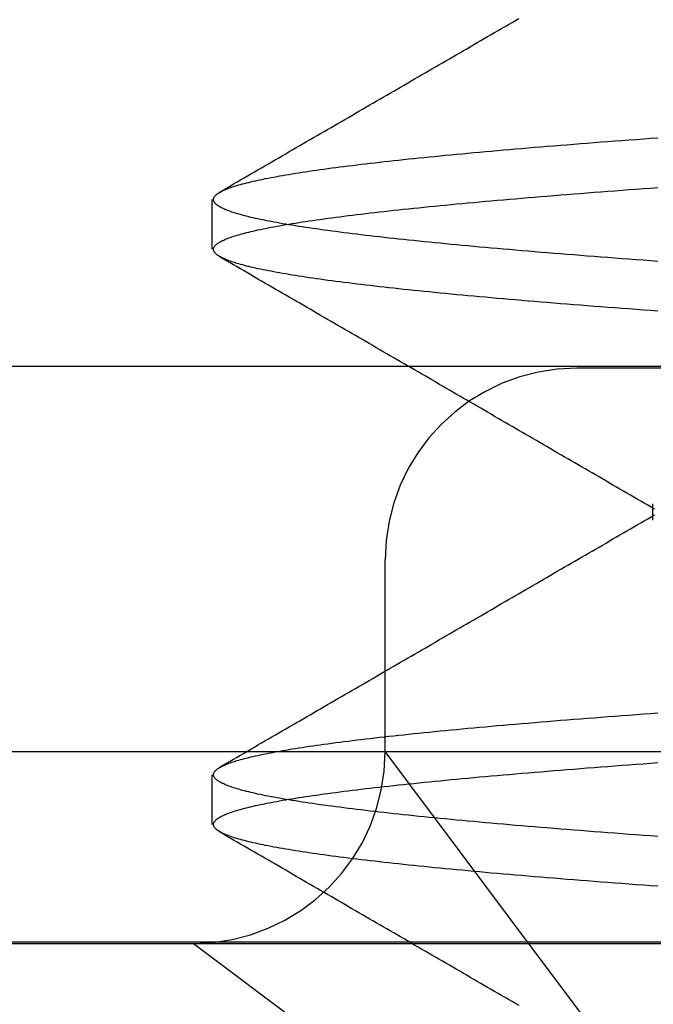
# Model space of a CAD drawing. Extents: x -194 to 472, y 1010 to 2015.
# Drawn here: x -14 to -12, y 1923 to 1926 of the extents above; entities that cross this region are included whole.
import ezdxf

# ---------------------------------------------------------------- set-up
doc = ezdxf.new("R2010")
doc.units = 0
doc.header["$LTSCALE"] = 4
doc.linetypes.add('HIDDEN', pattern=[9.525, 6.35, -3.175])
for name, color, linetype in [('AM_0', 7, 'CONTINUOUS'), ('OBRYS', 7, 'CONTINUOUS'), ('SKRYTÁ__ISO_', 2, 'HIDDEN')]:
    doc.layers.add(name, color=color, linetype=linetype)

# ---------------------------------------------------------------- blocks, each defined once
blk = doc.blocks.new('A$C4B7440DB')
at = {"layer": 'SKRYTÁ__ISO_'}
for p, q in [((3.5, 25.767), (3.5, 3.767)), ((3, 23.9782), (3, 22.1157)), ((3, 22.1157), (2.6727, 21.6792)), ((3, 22.1157), (3, 20.1157)), ((3.3101, 22.067), (3.4399, 22.067)), ((4.8101, 22.067), (4.9399, 22.067)), ((3.0635, 21.2884), (3.5, 21.6157)), ((3.5, 21.6157), (4, 21.6157)), ((1.5, 20.1157), (3.0635, 21.2884)), ((4.5, 20.1157), (4.5, 21.1157)), ((4.1038, 20.917), (4.1462, 20.917))]:
    blk.add_line(p, q, dxfattribs=at)
for points in [[(3.149, 20.9036, 0), (3.1504, 20.9227, 0), (3.1517, 20.9416, 0), (3.1531, 20.9605, 0), (3.1545, 20.9792, 0), (3.1559, 20.9977, 0), (3.1573, 21.0161, 0), (3.1587, 21.0344, 0), (3.16, 21.0525, 0), (3.1614, 21.0705, 0), (3.1628, 21.0884, 0), (3.1642, 21.1061, 0), (3.1656, 21.1236, 0), (3.167, 21.1411, 0), (3.1683, 21.1583, 0), (3.1697, 21.1755, 0), (3.1711, 21.1924, 0), (3.1725, 21.2093, 0), (3.1739, 21.226, 0), (3.1753, 21.2425, 0), (3.1766, 21.2589, 0), (3.178, 21.2751, 0), (3.1794, 21.2912, 0), (3.1808, 21.3071, 0), (3.1822, 21.3229, 0), (3.1835, 21.3386, 0), (3.1849, 21.3541, 0), (3.1863, 21.3694, 0), (3.1877, 21.3846, 0), (3.1891, 21.3996, 0), (3.1905, 21.4145, 0), (3.1919, 21.4292, 0), (3.1932, 21.4437, 0), (3.1946, 21.4581, 0), (3.196, 21.4724, 0), (3.1974, 21.4864, 0), (3.1988, 21.5004, 0), (3.2001, 21.5141, 0), (3.2015, 21.5277, 0), (3.2029, 21.5412, 0), (3.2043, 21.5545, 0), (3.2057, 21.5676, 0), (3.2071, 21.5806, 0), (3.2085, 21.5934, 0), (3.2098, 21.606, 0), (3.2112, 21.6185, 0), (3.2126, 21.6308, 0), (3.214, 21.6429, 0), (3.2154, 21.6549, 0), (3.2168, 21.6667, 0), (3.2181, 21.6783, 0), (3.2195, 21.6898, 0), (3.2209, 21.7011, 0), (3.2223, 21.7123, 0), (3.2237, 21.7232, 0), (3.225, 21.734, 0), (3.2264, 21.7447, 0), (3.2278, 21.7551, 0), (3.2292, 21.7654, 0), (3.2306, 21.7755, 0), (3.232, 21.7855, 0), (3.2334, 21.7952, 0), (3.2347, 21.8048, 0), (3.2361, 21.8142, 0), (3.2375, 21.8235, 0), (3.2389, 21.8325, 0), (3.2403, 21.8414, 0), (3.2416, 21.8501, 0), (3.243, 21.8587, 0), (3.2444, 21.867, 0), (3.2458, 21.8752, 0), (3.2472, 21.8833, 0), (3.2486, 21.8911, 0), (3.25, 21.8988, 0), (3.2513, 21.9063, 0), (3.2527, 21.9136, 0), (3.2541, 21.9207, 0), (3.2555, 21.9277, 0), (3.2569, 21.9345, 0), (3.2582, 21.9411, 0), (3.2596, 21.9476, 0), (3.261, 21.9539, 0), (3.2624, 21.96, 0), (3.2638, 21.9659, 0), (3.2652, 21.9717, 0), (3.2666, 21.9772, 0), (3.2679, 21.9826, 0), (3.2693, 21.9879, 0), (3.2707, 21.9929, 0), (3.2721, 21.9978, 0), (3.2735, 22.0025, 0), (3.2748, 22.007, 0), (3.2762, 22.0114, 0), (3.2776, 22.0156, 0), (3.279, 22.0196, 0), (3.2804, 22.0234, 0), (3.2818, 22.0271, 0), (3.2832, 22.0306, 0), (3.2845, 22.0339, 0), (3.2859, 22.037, 0), (3.2873, 22.04, 0), (3.2887, 22.0428, 0), (3.2901, 22.0454, 0), (3.2915, 22.0478, 0), (3.2928, 22.0501, 0), (3.2942, 22.0522, 0), (3.2956, 22.0541, 0), (3.297, 22.0559, 0), (3.2984, 22.0574, 0), (3.2997, 22.0588, 0), (3.3011, 22.06, 0), (3.3025, 22.0611, 0), (3.3039, 22.062, 0), (3.3053, 22.0627, 0), (3.3067, 22.0632, 0), (3.3081, 22.0635, 0), (3.3094, 22.0637, 0), (3.3108, 22.0637, 0), (3.3122, 22.0635, 0), (3.3136, 22.0632, 0), (3.315, 22.0627, 0), (3.3163, 22.062, 0), (3.3177, 22.0611, 0), (3.3191, 22.06, 0), (3.3205, 22.0588, 0), (3.3219, 22.0574, 0), (3.3233, 22.0559, 0), (3.3246, 22.0541, 0), (3.326, 22.0522, 0), (3.3274, 22.0501, 0), (3.3288, 22.0478, 0), (3.3302, 22.0454, 0), (3.3316, 22.0428, 0), (3.3329, 22.04, 0), (3.3343, 22.037, 0), (3.3357, 22.0339, 0), (3.3371, 22.0306, 0), (3.3385, 22.0271, 0), (3.3399, 22.0234, 0), (3.3412, 22.0196, 0), (3.3426, 22.0156, 0), (3.344, 22.0114, 0), (3.3454, 22.007, 0), (3.3468, 22.0025, 0), (3.3482, 21.9978, 0), (3.3495, 21.9929, 0), (3.3509, 21.9879, 0), (3.3523, 21.9826, 0), (3.3537, 21.9772, 0), (3.3551, 21.9717, 0), (3.3565, 21.9659, 0), (3.3578, 21.96, 0), (3.3592, 21.9539, 0), (3.3606, 21.9476, 0), (3.362, 21.9411, 0), (3.3634, 21.9345, 0), (3.3648, 21.9277, 0), (3.3661, 21.9207, 0), (3.3675, 21.9136, 0), (3.3689, 21.9063, 0), (3.3703, 21.8988, 0), (3.3717, 21.8911, 0), (3.3731, 21.8833, 0), (3.3744, 21.8752, 0), (3.3758, 21.867, 0), (3.3772, 21.8587, 0), (3.3786, 21.8501, 0), (3.38, 21.8414, 0), (3.3814, 21.8325, 0), (3.3827, 21.8235, 0), (3.3841, 21.8142, 0), (3.3855, 21.8048, 0), (3.3869, 21.7952, 0), (3.3883, 21.7855, 0), (3.3897, 21.7755, 0), (3.391, 21.7654, 0), (3.3924, 21.7551, 0), (3.3938, 21.7447, 0), (3.3952, 21.734, 0), (3.3966, 21.7232, 0), (3.398, 21.7123, 0), (3.3993, 21.7011, 0), (3.4007, 21.6898, 0), (3.4021, 21.6783, 0), (3.4035, 21.6667, 0), (3.4049, 21.6549, 0), (3.4062, 21.6429, 0), (3.4076, 21.6308, 0), (3.409, 21.6185, 0), (3.4104, 21.606, 0), (3.4118, 21.5934, 0), (3.4132, 21.5806, 0), (3.4146, 21.5676, 0), (3.4159, 21.5545, 0), (3.4173, 21.5412, 0), (3.4187, 21.5277, 0), (3.4201, 21.5141, 0), (3.4215, 21.5004, 0), (3.4228, 21.4864, 0), (3.4242, 21.4724, 0), (3.4256, 21.4581, 0), (3.427, 21.4437, 0), (3.4284, 21.4292, 0), (3.4298, 21.4145, 0), (3.4312, 21.3996, 0), (3.4325, 21.3846, 0), (3.4339, 21.3694, 0), (3.4353, 21.3541, 0), (3.4367, 21.3386, 0), (3.4381, 21.3229, 0), (3.4394, 21.3072, 0), (3.4408, 21.2912, 0), (3.4422, 21.2751, 0), (3.4436, 21.2589, 0), (3.445, 21.2425, 0), (3.4464, 21.226, 0), (3.4478, 21.2093, 0), (3.4491, 21.1924, 0), (3.4505, 21.1755, 0), (3.4519, 21.1583, 0), (3.4533, 21.1411, 0), (3.4547, 21.1236, 0), (3.456, 21.1061, 0), (3.4574, 21.0884, 0), (3.4588, 21.0705, 0), (3.4602, 21.0525, 0), (3.4616, 21.0344, 0), (3.463, 21.0161, 0), (3.4644, 20.9977, 0), (3.4657, 20.9792, 0), (3.4671, 20.9605, 0), (3.4685, 20.9416, 0), (3.4699, 20.9227, 0), (3.4713, 20.9036, 0)], [(3.2787, 20.9036, 0), (3.2801, 20.9227, 0), (3.2815, 20.9416, 0), (3.2829, 20.9605, 0), (3.2843, 20.9792, 0), (3.2856, 20.9977, 0), (3.287, 21.0161, 0), (3.2884, 21.0344, 0), (3.2898, 21.0525, 0), (3.2912, 21.0705, 0), (3.2926, 21.0884, 0), (3.294, 21.1061, 0), (3.2953, 21.1236, 0), (3.2967, 21.1411, 0), (3.2981, 21.1583, 0), (3.2995, 21.1755, 0), (3.3009, 21.1924, 0), (3.3022, 21.2093, 0), (3.3036, 21.226, 0), (3.305, 21.2425, 0), (3.3064, 21.2589, 0), (3.3078, 21.2751, 0), (3.3092, 21.2912, 0), (3.3106, 21.3072, 0), (3.3119, 21.3229, 0), (3.3133, 21.3386, 0), (3.3147, 21.3541, 0), (3.3161, 21.3694, 0), (3.3175, 21.3846, 0), (3.3188, 21.3996, 0), (3.3202, 21.4145, 0), (3.3216, 21.4292, 0), (3.323, 21.4437, 0), (3.3244, 21.4581, 0), (3.3258, 21.4724, 0), (3.3272, 21.4864, 0), (3.3285, 21.5004, 0), (3.3299, 21.5141, 0), (3.3313, 21.5277, 0), (3.3327, 21.5412, 0), (3.3341, 21.5545, 0), (3.3354, 21.5676, 0), (3.3368, 21.5806, 0), (3.3382, 21.5934, 0), (3.3396, 21.606, 0), (3.341, 21.6185, 0), (3.3424, 21.6308, 0), (3.3437, 21.6429, 0), (3.3451, 21.6549, 0), (3.3465, 21.6667, 0), (3.3479, 21.6783, 0), (3.3493, 21.6898, 0), (3.3507, 21.7011, 0), (3.352, 21.7123, 0), (3.3534, 21.7232, 0), (3.3548, 21.734, 0), (3.3562, 21.7447, 0), (3.3576, 21.7551, 0), (3.359, 21.7654, 0), (3.3603, 21.7755, 0), (3.3617, 21.7855, 0), (3.3631, 21.7952, 0), (3.3645, 21.8048, 0), (3.3659, 21.8142, 0), (3.3673, 21.8235, 0), (3.3686, 21.8325, 0), (3.37, 21.8414, 0), (3.3714, 21.8501, 0), (3.3728, 21.8587, 0), (3.3742, 21.867, 0), (3.3756, 21.8752, 0), (3.3769, 21.8833, 0), (3.3783, 21.8911, 0), (3.3797, 21.8988, 0), (3.3811, 21.9063, 0), (3.3825, 21.9136, 0), (3.3839, 21.9207, 0), (3.3852, 21.9277, 0), (3.3866, 21.9345, 0), (3.388, 21.9411, 0), (3.3894, 21.9476, 0), (3.3908, 21.9539, 0), (3.3922, 21.96, 0), (3.3935, 21.9659, 0), (3.3949, 21.9717, 0), (3.3963, 21.9772, 0), (3.3977, 21.9826, 0), (3.3991, 21.9879, 0), (3.4005, 21.9929, 0), (3.4018, 21.9978, 0), (3.4032, 22.0025, 0), (3.4046, 22.007, 0), (3.406, 22.0114, 0), (3.4074, 22.0156, 0), (3.4088, 22.0196, 0), (3.4101, 22.0234, 0), (3.4115, 22.0271, 0), (3.4129, 22.0306, 0), (3.4143, 22.0339, 0), (3.4157, 22.037, 0), (3.4171, 22.04, 0), (3.4184, 22.0428, 0), (3.4198, 22.0454, 0), (3.4212, 22.0478, 0), (3.4226, 22.0501, 0), (3.424, 22.0522, 0), (3.4254, 22.0541, 0), (3.4267, 22.0559, 0), (3.4281, 22.0574, 0), (3.4295, 22.0588, 0), (3.4309, 22.06, 0), (3.4323, 22.0611, 0), (3.4337, 22.062, 0), (3.435, 22.0627, 0), (3.4364, 22.0632, 0), (3.4378, 22.0635, 0), (3.4392, 22.0637, 0), (3.4406, 22.0637, 0), (3.4419, 22.0635, 0), (3.4433, 22.0632, 0), (3.4447, 22.0627, 0), (3.4461, 22.062, 0), (3.4475, 22.0611, 0), (3.4489, 22.06, 0), (3.4503, 22.0588, 0), (3.4516, 22.0574, 0), (3.453, 22.0559, 0), (3.4544, 22.0541, 0), (3.4558, 22.0522, 0), (3.4572, 22.0501, 0), (3.4585, 22.0478, 0), (3.4599, 22.0454, 0), (3.4613, 22.0428, 0), (3.4627, 22.04, 0), (3.4641, 22.037, 0), (3.4655, 22.0339, 0), (3.4668, 22.0306, 0), (3.4682, 22.0271, 0), (3.4696, 22.0234, 0), (3.471, 22.0196, 0), (3.4724, 22.0156, 0), (3.4738, 22.0114, 0), (3.4752, 22.007, 0), (3.4765, 22.0025, 0), (3.4779, 21.9978, 0), (3.4793, 21.9929, 0), (3.4807, 21.9879, 0), (3.4821, 21.9826, 0), (3.4834, 21.9772, 0), (3.4848, 21.9717, 0), (3.4862, 21.9659, 0), (3.4876, 21.96, 0), (3.489, 21.9539, 0), (3.4904, 21.9476, 0), (3.4918, 21.9411, 0), (3.4931, 21.9345, 0), (3.4945, 21.9277, 0), (3.4959, 21.9207, 0), (3.4973, 21.9136, 0), (3.4987, 21.9063, 0), (3.5, 21.8988, 0), (3.5014, 21.8911, 0), (3.5028, 21.8833, 0), (3.5042, 21.8752, 0), (3.5056, 21.867, 0), (3.507, 21.8587, 0), (3.5084, 21.8501, 0), (3.5097, 21.8414, 0), (3.5111, 21.8325, 0), (3.5125, 21.8235, 0), (3.5139, 21.8142, 0), (3.5153, 21.8048, 0), (3.5166, 21.7952, 0), (3.518, 21.7855, 0), (3.5194, 21.7755, 0), (3.5208, 21.7654, 0), (3.5222, 21.7551, 0), (3.5236, 21.7447, 0), (3.525, 21.734, 0), (3.5263, 21.7232, 0), (3.5277, 21.7123, 0), (3.5291, 21.7011, 0), (3.5305, 21.6898, 0), (3.5319, 21.6783, 0), (3.5332, 21.6667, 0), (3.5346, 21.6549, 0), (3.536, 21.6429, 0), (3.5374, 21.6308, 0), (3.5388, 21.6185, 0), (3.5402, 21.606, 0), (3.5415, 21.5934, 0), (3.5429, 21.5806, 0), (3.5443, 21.5676, 0), (3.5457, 21.5545, 0), (3.5471, 21.5412, 0), (3.5485, 21.5277, 0), (3.5499, 21.5141, 0), (3.5512, 21.5004, 0), (3.5526, 21.4864, 0), (3.554, 21.4724, 0), (3.5554, 21.4581, 0), (3.5568, 21.4437, 0), (3.5581, 21.4292, 0), (3.5595, 21.4145, 0), (3.5609, 21.3996, 0), (3.5623, 21.3846, 0), (3.5637, 21.3694, 0), (3.5651, 21.3541, 0), (3.5665, 21.3386, 0), (3.5678, 21.3229, 0), (3.5692, 21.3071, 0), (3.5706, 21.2912, 0), (3.572, 21.2751, 0), (3.5734, 21.2589, 0), (3.5747, 21.2425, 0), (3.5761, 21.226, 0), (3.5775, 21.2093, 0), (3.5789, 21.1924, 0), (3.5803, 21.1755, 0), (3.5817, 21.1583, 0), (3.583, 21.1411, 0), (3.5844, 21.1236, 0), (3.5858, 21.1061, 0), (3.5872, 21.0884, 0), (3.5886, 21.0705, 0), (3.59, 21.0525, 0), (3.5913, 21.0344, 0), (3.5927, 21.0161, 0), (3.5941, 20.9977, 0), (3.5955, 20.9792, 0), (3.5969, 20.9605, 0), (3.5983, 20.9416, 0), (3.5996, 20.9227, 0), (3.601, 20.9036, 0)], [(4.649, 20.9036, 0), (4.6504, 20.9227, 0), (4.6517, 20.9416, 0), (4.6531, 20.9605, 0), (4.6545, 20.9792, 0), (4.6559, 20.9977, 0), (4.6573, 21.0161, 0), (4.6587, 21.0344, 0), (4.66, 21.0525, 0), (4.6614, 21.0705, 0), (4.6628, 21.0884, 0), (4.6642, 21.1061, 0), (4.6656, 21.1236, 0), (4.667, 21.1411, 0), (4.6683, 21.1583, 0), (4.6697, 21.1755, 0), (4.6711, 21.1924, 0), (4.6725, 21.2093, 0), (4.6739, 21.226, 0), (4.6753, 21.2425, 0), (4.6766, 21.2589, 0), (4.678, 21.2751, 0), (4.6794, 21.2912, 0), (4.6808, 21.3071, 0), (4.6822, 21.3229, 0), (4.6836, 21.3386, 0), (4.6849, 21.354, 0), (4.6863, 21.3694, 0), (4.6877, 21.3846, 0), (4.6891, 21.3996, 0), (4.6905, 21.4144, 0), (4.6918, 21.4292, 0), (4.6932, 21.4437, 0), (4.6946, 21.4581, 0), (4.696, 21.4724, 0), (4.6974, 21.4864, 0), (4.6988, 21.5004, 0), (4.7001, 21.5141, 0), (4.7015, 21.5277, 0), (4.7029, 21.5412, 0), (4.7043, 21.5545, 0), (4.7057, 21.5676, 0), (4.7071, 21.5806, 0), (4.7085, 21.5934, 0), (4.7098, 21.606, 0), (4.7112, 21.6185, 0), (4.7126, 21.6308, 0), (4.714, 21.6429, 0), (4.7154, 21.6549, 0), (4.7168, 21.6667, 0), (4.7181, 21.6783, 0), (4.7195, 21.6898, 0), (4.7209, 21.7011, 0), (4.7223, 21.7123, 0), (4.7237, 21.7232, 0), (4.7251, 21.734, 0), (4.7264, 21.7447, 0), (4.7278, 21.7551, 0), (4.7292, 21.7654, 0), (4.7306, 21.7755, 0), (4.732, 21.7854, 0), (4.7333, 21.7952, 0), (4.7347, 21.8048, 0), (4.7361, 21.8142, 0), (4.7375, 21.8235, 0), (4.7389, 21.8325, 0), (4.7403, 21.8414, 0), (4.7416, 21.8501, 0), (4.743, 21.8587, 0), (4.7444, 21.867, 0), (4.7458, 21.8752, 0), (4.7472, 21.8833, 0), (4.7486, 21.8911, 0), (4.75, 21.8988, 0), (4.7513, 21.9063, 0), (4.7527, 21.9136, 0), (4.7541, 21.9207, 0), (4.7555, 21.9277, 0), (4.7569, 21.9345, 0), (4.7583, 21.9411, 0), (4.7596, 21.9476, 0), (4.761, 21.9539, 0), (4.7624, 21.96, 0), (4.7638, 21.9659, 0), (4.7652, 21.9716, 0), (4.7665, 21.9772, 0), (4.7679, 21.9826, 0), (4.7693, 21.9879, 0), (4.7707, 21.9929, 0), (4.7721, 21.9978, 0), (4.7735, 22.0025, 0), (4.7748, 22.007, 0), (4.7762, 22.0114, 0), (4.7776, 22.0156, 0), (4.779, 22.0196, 0), (4.7804, 22.0234, 0), (4.7818, 22.0271, 0), (4.7832, 22.0306, 0), (4.7845, 22.0339, 0), (4.7859, 22.037, 0), (4.7873, 22.04, 0), (4.7887, 22.0428, 0), (4.7901, 22.0454, 0), (4.7915, 22.0478, 0), (4.7928, 22.0501, 0), (4.7942, 22.0522, 0), (4.7956, 22.0541, 0), (4.797, 22.0559, 0), (4.7984, 22.0574, 0), (4.7998, 22.0588, 0), (4.8011, 22.06, 0), (4.8025, 22.0611, 0), (4.8039, 22.062, 0), (4.8053, 22.0627, 0), (4.8067, 22.0632, 0), (4.808, 22.0635, 0), (4.8094, 22.0637, 0), (4.8108, 22.0637, 0), (4.8122, 22.0635, 0), (4.8136, 22.0632, 0), (4.815, 22.0627, 0), (4.8163, 22.062, 0), (4.8177, 22.0611, 0), (4.8191, 22.06, 0), (4.8205, 22.0588, 0), (4.8219, 22.0574, 0), (4.8233, 22.0559, 0), (4.8246, 22.0541, 0), (4.826, 22.0522, 0), (4.8274, 22.0501, 0), (4.8288, 22.0478, 0), (4.8302, 22.0454, 0), (4.8316, 22.0428, 0), (4.8329, 22.04, 0), (4.8343, 22.037, 0), (4.8357, 22.0339, 0), (4.8371, 22.0306, 0), (4.8385, 22.0271, 0), (4.8399, 22.0234, 0), (4.8412, 22.0196, 0), (4.8426, 22.0156, 0), (4.844, 22.0114, 0), (4.8454, 22.007, 0), (4.8468, 22.0025, 0), (4.8482, 21.9978, 0), (4.8495, 21.9929, 0), (4.8509, 21.9879, 0), (4.8523, 21.9826, 0), (4.8537, 21.9772, 0), (4.8551, 21.9716, 0), (4.8565, 21.9659, 0), (4.8578, 21.96, 0), (4.8592, 21.9539, 0), (4.8606, 21.9476, 0), (4.862, 21.9411, 0), (4.8634, 21.9345, 0), (4.8648, 21.9277, 0), (4.8661, 21.9207, 0), (4.8675, 21.9136, 0), (4.8689, 21.9063, 0), (4.8703, 21.8988, 0), (4.8717, 21.8911, 0), (4.8731, 21.8833, 0), (4.8744, 21.8752, 0), (4.8758, 21.867, 0), (4.8772, 21.8587, 0), (4.8786, 21.8501, 0), (4.88, 21.8414, 0), (4.8814, 21.8325, 0), (4.8827, 21.8235, 0), (4.8841, 21.8142, 0), (4.8855, 21.8048, 0), (4.8869, 21.7952, 0), (4.8883, 21.7854, 0), (4.8897, 21.7755, 0), (4.891, 21.7654, 0), (4.8924, 21.7551, 0), (4.8938, 21.7447, 0), (4.8952, 21.734, 0), (4.8966, 21.7232, 0), (4.898, 21.7123, 0), (4.8993, 21.7011, 0), (4.9007, 21.6898, 0), (4.9021, 21.6783, 0), (4.9035, 21.6667, 0), (4.9049, 21.6549, 0), (4.9062, 21.6429, 0), (4.9076, 21.6308, 0), (4.909, 21.6185, 0), (4.9104, 21.606, 0), (4.9118, 21.5934, 0), (4.9132, 21.5806, 0), (4.9146, 21.5676, 0), (4.9159, 21.5545, 0), (4.9173, 21.5412, 0), (4.9187, 21.5277, 0), (4.9201, 21.5141, 0), (4.9215, 21.5004, 0), (4.9229, 21.4864, 0), (4.9242, 21.4724, 0), (4.9256, 21.4581, 0), (4.927, 21.4437, 0), (4.9284, 21.4292, 0), (4.9298, 21.4144, 0), (4.9311, 21.3996, 0), (4.9325, 21.3846, 0), (4.9339, 21.3694, 0), (4.9353, 21.3541, 0), (4.9367, 21.3386, 0), (4.9381, 21.3229, 0), (4.9394, 21.3071, 0), (4.9408, 21.2912, 0), (4.9422, 21.2751, 0), (4.9436, 21.2589, 0), (4.945, 21.2425, 0), (4.9464, 21.226, 0), (4.9478, 21.2093, 0), (4.9491, 21.1924, 0), (4.9505, 21.1755, 0), (4.9519, 21.1583, 0), (4.9533, 21.1411, 0), (4.9547, 21.1236, 0), (4.9561, 21.1061, 0), (4.9574, 21.0884, 0), (4.9588, 21.0705, 0), (4.9602, 21.0525, 0), (4.9616, 21.0344, 0), (4.963, 21.0161, 0), (4.9643, 20.9977, 0), (4.9657, 20.9792, 0), (4.9671, 20.9605, 0), (4.9685, 20.9416, 0), (4.9699, 20.9227, 0), (4.9713, 20.9036, 0)], [(4.7787, 20.9036, 0), (4.7801, 20.9227, 0), (4.7815, 20.9416, 0), (4.7829, 20.9605, 0), (4.7843, 20.9792, 0), (4.7857, 20.9977, 0), (4.787, 21.0161, 0), (4.7884, 21.0344, 0), (4.7898, 21.0525, 0), (4.7912, 21.0705, 0), (4.7926, 21.0884, 0), (4.7939, 21.1061, 0), (4.7953, 21.1236, 0), (4.7967, 21.1411, 0), (4.7981, 21.1583, 0), (4.7995, 21.1755, 0), (4.8009, 21.1924, 0), (4.8022, 21.2093, 0), (4.8036, 21.226, 0), (4.805, 21.2425, 0), (4.8064, 21.2589, 0), (4.8078, 21.2751, 0), (4.8092, 21.2912, 0), (4.8106, 21.3071, 0), (4.8119, 21.3229, 0), (4.8133, 21.3386, 0), (4.8147, 21.3541, 0), (4.8161, 21.3694, 0), (4.8175, 21.3846, 0), (4.8189, 21.3996, 0), (4.8202, 21.4144, 0), (4.8216, 21.4292, 0), (4.823, 21.4437, 0), (4.8244, 21.4581, 0), (4.8258, 21.4724, 0), (4.8271, 21.4864, 0), (4.8285, 21.5004, 0), (4.8299, 21.5141, 0), (4.8313, 21.5277, 0), (4.8327, 21.5412, 0), (4.8341, 21.5545, 0), (4.8354, 21.5676, 0), (4.8368, 21.5806, 0), (4.8382, 21.5934, 0), (4.8396, 21.606, 0), (4.841, 21.6185, 0), (4.8424, 21.6308, 0), (4.8437, 21.6429, 0), (4.8451, 21.6549, 0), (4.8465, 21.6667, 0), (4.8479, 21.6783, 0), (4.8493, 21.6898, 0), (4.8507, 21.7011, 0), (4.852, 21.7123, 0), (4.8534, 21.7232, 0), (4.8548, 21.734, 0), (4.8562, 21.7447, 0), (4.8576, 21.7551, 0), (4.859, 21.7654, 0), (4.8603, 21.7755, 0), (4.8617, 21.7854, 0), (4.8631, 21.7952, 0), (4.8645, 21.8048, 0), (4.8659, 21.8142, 0), (4.8673, 21.8235, 0), (4.8686, 21.8325, 0), (4.87, 21.8414, 0), (4.8714, 21.8501, 0), (4.8728, 21.8587, 0), (4.8742, 21.867, 0), (4.8756, 21.8752, 0), (4.8769, 21.8833, 0), (4.8783, 21.8911, 0), (4.8797, 21.8988, 0), (4.8811, 21.9063, 0), (4.8825, 21.9136, 0), (4.8839, 21.9207, 0), (4.8852, 21.9277, 0), (4.8866, 21.9345, 0), (4.888, 21.9411, 0), (4.8894, 21.9476, 0), (4.8908, 21.9539, 0), (4.8922, 21.96, 0), (4.8935, 21.9659, 0), (4.8949, 21.9716, 0), (4.8963, 21.9772, 0), (4.8977, 21.9826, 0), (4.8991, 21.9879, 0), (4.9005, 21.9929, 0), (4.9018, 21.9978, 0), (4.9032, 22.0025, 0), (4.9046, 22.007, 0), (4.906, 22.0114, 0), (4.9074, 22.0156, 0), (4.9088, 22.0196, 0), (4.9101, 22.0234, 0), (4.9115, 22.0271, 0), (4.9129, 22.0306, 0), (4.9143, 22.0339, 0), (4.9157, 22.037, 0), (4.9171, 22.04, 0), (4.9184, 22.0428, 0), (4.9198, 22.0454, 0), (4.9212, 22.0478, 0), (4.9226, 22.0501, 0), (4.924, 22.0522, 0), (4.9254, 22.0541, 0), (4.9267, 22.0559, 0), (4.9281, 22.0574, 0), (4.9295, 22.0588, 0), (4.9309, 22.06, 0), (4.9323, 22.0611, 0), (4.9337, 22.062, 0), (4.935, 22.0627, 0), (4.9364, 22.0632, 0), (4.9378, 22.0635, 0), (4.9392, 22.0637, 0), (4.9406, 22.0637, 0), (4.942, 22.0635, 0), (4.9433, 22.0632, 0), (4.9447, 22.0627, 0), (4.9461, 22.062, 0), (4.9475, 22.0611, 0), (4.9489, 22.06, 0), (4.9502, 22.0588, 0), (4.9516, 22.0574, 0), (4.953, 22.0559, 0), (4.9544, 22.0541, 0), (4.9558, 22.0522, 0), (4.9572, 22.0501, 0), (4.9585, 22.0478, 0), (4.9599, 22.0454, 0), (4.9613, 22.0428, 0), (4.9627, 22.04, 0), (4.9641, 22.037, 0), (4.9655, 22.0339, 0), (4.9668, 22.0306, 0), (4.9682, 22.0271, 0), (4.9696, 22.0234, 0), (4.971, 22.0196, 0), (4.9724, 22.0156, 0), (4.9738, 22.0114, 0), (4.9752, 22.007, 0), (4.9765, 22.0025, 0), (4.9779, 21.9978, 0), (4.9793, 21.9929, 0), (4.9807, 21.9879, 0), (4.9821, 21.9826, 0), (4.9835, 21.9772, 0), (4.9848, 21.9716, 0), (4.9862, 21.9659, 0), (4.9876, 21.96, 0), (4.989, 21.9539, 0), (4.9904, 21.9476, 0), (4.9917, 21.9411, 0), (4.9931, 21.9345, 0), (4.9945, 21.9277, 0), (4.9959, 21.9207, 0), (4.9973, 21.9136, 0), (4.9987, 21.9063, 0), (5, 21.8988, 0), (5.0014, 21.8911, 0), (5.0028, 21.8833, 0), (5.0042, 21.8752, 0), (5.0056, 21.867, 0), (5.007, 21.8587, 0), (5.0084, 21.8501, 0), (5.0097, 21.8414, 0), (5.0111, 21.8325, 0), (5.0125, 21.8235, 0), (5.0139, 21.8142, 0), (5.0153, 21.8048, 0), (5.0167, 21.7952, 0), (5.018, 21.7854, 0), (5.0194, 21.7755, 0), (5.0208, 21.7654, 0), (5.0222, 21.7551, 0), (5.0236, 21.7447, 0), (5.0249, 21.734, 0), (5.0263, 21.7232, 0), (5.0277, 21.7123, 0), (5.0291, 21.7011, 0), (5.0305, 21.6898, 0), (5.0319, 21.6783, 0), (5.0332, 21.6667, 0), (5.0346, 21.6549, 0), (5.036, 21.6429, 0), (5.0374, 21.6308, 0), (5.0388, 21.6185, 0), (5.0402, 21.606, 0), (5.0415, 21.5934, 0), (5.0429, 21.5806, 0), (5.0443, 21.5676, 0), (5.0457, 21.5545, 0), (5.0471, 21.5412, 0), (5.0485, 21.5277, 0), (5.0499, 21.5141, 0), (5.0512, 21.5004, 0), (5.0526, 21.4864, 0), (5.054, 21.4724, 0), (5.0554, 21.4581, 0), (5.0568, 21.4437, 0), (5.0582, 21.4292, 0), (5.0595, 21.4144, 0), (5.0609, 21.3996, 0), (5.0623, 21.3846, 0), (5.0637, 21.3694, 0), (5.0651, 21.354, 0), (5.0664, 21.3386, 0), (5.0678, 21.3229, 0), (5.0692, 21.3071, 0), (5.0706, 21.2912, 0), (5.072, 21.2751, 0), (5.0734, 21.2589, 0), (5.0747, 21.2425, 0), (5.0761, 21.226, 0), (5.0775, 21.2093, 0), (5.0789, 21.1924, 0), (5.0803, 21.1755, 0), (5.0817, 21.1583, 0), (5.083, 21.1411, 0), (5.0844, 21.1236, 0), (5.0858, 21.1061, 0), (5.0872, 21.0884, 0), (5.0886, 21.0705, 0), (5.09, 21.0525, 0), (5.0913, 21.0344, 0), (5.0927, 21.0161, 0), (5.0941, 20.9977, 0), (5.0955, 20.9792, 0), (5.0969, 20.9605, 0), (5.0983, 20.9416, 0), (5.0996, 20.9227, 0), (5.101, 20.9036, 0)], [(2.8376, 21.2663, 0), (2.8429, 21.2754, 0), (2.8482, 21.2845, 0), (2.8534, 21.2936, 0), (2.8587, 21.3027, 0), (2.864, 21.3118, 0), (2.8692, 21.3209, 0), (2.8745, 21.3299, 0), (2.8798, 21.339, 0), (2.8851, 21.3481, 0), (2.8903, 21.3572, 0), (2.8956, 21.3663, 0), (2.9009, 21.3754, 0), (2.9061, 21.3844, 0), (2.9114, 21.3935, 0), (2.9167, 21.4026, 0), (2.9219, 21.4117, 0), (2.9272, 21.4208, 0), (2.9325, 21.4299, 0), (2.9377, 21.439, 0), (2.943, 21.448, 0), (2.9483, 21.4571, 0), (2.9535, 21.4662, 0), (2.9588, 21.4753, 0), (2.9641, 21.4844, 0), (2.9693, 21.4935, 0), (2.9746, 21.5026, 0), (2.9799, 21.5116, 0), (2.9851, 21.5207, 0), (2.9904, 21.5298, 0), (2.9957, 21.5389, 0), (3.0009, 21.548, 0), (3.0062, 21.5571, 0), (3.0115, 21.5662, 0), (3.0167, 21.5752, 0), (3.022, 21.5843, 0), (3.0273, 21.5934, 0), (3.0325, 21.6025, 0), (3.0378, 21.6116, 0), (3.0431, 21.6207, 0), (3.0483, 21.6298, 0), (3.0536, 21.6388, 0), (3.0589, 21.6479, 0), (3.0641, 21.657, 0), (3.0694, 21.6661, 0), (3.0747, 21.6752, 0), (3.0799, 21.6843, 0), (3.0852, 21.6934, 0), (3.0905, 21.7024, 0), (3.0957, 21.7115, 0), (3.101, 21.7206, 0), (3.1063, 21.7297, 0), (3.1115, 21.7388, 0), (3.1168, 21.7479, 0), (3.1221, 21.757, 0), (3.1273, 21.766, 0), (3.1326, 21.7751, 0), (3.1379, 21.7842, 0), (3.1431, 21.7933, 0), (3.1484, 21.8024, 0), (3.1537, 21.8115, 0), (3.1589, 21.8206, 0), (3.1642, 21.8297, 0), (3.1695, 21.8387, 0), (3.1747, 21.8478, 0), (3.18, 21.8569, 0), (3.1853, 21.866, 0), (3.1905, 21.8751, 0), (3.1958, 21.8842, 0), (3.201, 21.8933, 0), (3.2063, 21.9023, 0), (3.2116, 21.9114, 0), (3.2168, 21.9205, 0), (3.2221, 21.9296, 0), (3.2274, 21.9387, 0), (3.2326, 21.9478, 0), (3.2379, 21.9569, 0), (3.2432, 21.966, 0), (3.2484, 21.975, 0), (3.2537, 21.9841, 0), (3.259, 21.9932, 0), (3.2642, 22.0023, 0), (3.2695, 22.0114, 0), (3.2748, 22.0205, 0), (3.28, 22.0296, 0), (3.2853, 22.0387, 0), (3.2906, 22.0477, 0)], [(3.4594, 22.0477, 0), (3.4647, 22.0387, 0), (3.47, 22.0296, 0), (3.4752, 22.0205, 0), (3.4805, 22.0114, 0), (3.4858, 22.0023, 0), (3.491, 21.9932, 0), (3.4963, 21.9841, 0), (3.5016, 21.975, 0), (3.5068, 21.966, 0), (3.5121, 21.9569, 0), (3.5174, 21.9478, 0), (3.5226, 21.9387, 0), (3.5279, 21.9296, 0), (3.5332, 21.9205, 0), (3.5384, 21.9114, 0), (3.5437, 21.9023, 0), (3.549, 21.8933, 0), (3.5542, 21.8842, 0), (3.5595, 21.8751, 0), (3.5647, 21.866, 0), (3.57, 21.8569, 0), (3.5753, 21.8478, 0), (3.5805, 21.8387, 0), (3.5858, 21.8297, 0), (3.5911, 21.8206, 0), (3.5963, 21.8115, 0), (3.6016, 21.8024, 0), (3.6069, 21.7933, 0), (3.6121, 21.7842, 0), (3.6174, 21.7751, 0), (3.6227, 21.7661, 0), (3.6279, 21.757, 0), (3.6332, 21.7479, 0), (3.6385, 21.7388, 0), (3.6437, 21.7297, 0), (3.649, 21.7206, 0), (3.6543, 21.7115, 0), (3.6595, 21.7024, 0), (3.6648, 21.6934, 0), (3.6701, 21.6843, 0), (3.6753, 21.6752, 0), (3.6806, 21.6661, 0), (3.6859, 21.657, 0), (3.6911, 21.6479, 0), (3.6964, 21.6388, 0), (3.7017, 21.6298, 0), (3.7069, 21.6207, 0), (3.7122, 21.6116, 0), (3.7175, 21.6025, 0), (3.7227, 21.5934, 0), (3.728, 21.5843, 0), (3.7333, 21.5752, 0), (3.7385, 21.5662, 0), (3.7438, 21.5571, 0), (3.7491, 21.548, 0), (3.7543, 21.5389, 0), (3.7596, 21.5298, 0), (3.7649, 21.5207, 0), (3.7701, 21.5116, 0), (3.7754, 21.5026, 0), (3.7807, 21.4935, 0), (3.7859, 21.4844, 0), (3.7912, 21.4753, 0), (3.7965, 21.4662, 0), (3.8017, 21.4571, 0), (3.807, 21.448, 0), (3.8123, 21.439, 0), (3.8175, 21.4299, 0), (3.8228, 21.4208, 0), (3.8281, 21.4117, 0), (3.8333, 21.4026, 0), (3.8386, 21.3935, 0), (3.8439, 21.3844, 0), (3.8491, 21.3754, 0), (3.8544, 21.3663, 0), (3.8597, 21.3572, 0), (3.8649, 21.3481, 0), (3.8702, 21.339, 0), (3.8755, 21.3299, 0), (3.8808, 21.3209, 0), (3.886, 21.3118, 0), (3.8913, 21.3027, 0), (3.8966, 21.2936, 0), (3.9018, 21.2845, 0), (3.9071, 21.2754, 0), (3.9124, 21.2663, 0), (3.9176, 21.2573, 0), (3.9229, 21.2482, 0), (3.9282, 21.2391, 0), (3.9335, 21.23, 0), (3.9387, 21.2209, 0), (3.944, 21.2118, 0), (3.9493, 21.2028, 0), (3.9545, 21.1937, 0), (3.9598, 21.1846, 0), (3.9651, 21.1755, 0), (3.9703, 21.1664, 0), (3.9756, 21.1573, 0), (3.9809, 21.1483, 0), (3.9861, 21.1392, 0), (3.9914, 21.1301, 0), (3.9967, 21.121, 0), (4.002, 21.1119, 0), (4.0072, 21.1028, 0), (4.0125, 21.0937, 0), (4.0178, 21.0847, 0), (4.023, 21.0756, 0), (4.0283, 21.0665, 0), (4.0336, 21.0574, 0), (4.0389, 21.0483, 0), (4.0441, 21.0392, 0), (4.0494, 21.0302, 0), (4.0547, 21.0211, 0), (4.0599, 21.012, 0), (4.0652, 21.0029, 0), (4.0705, 20.9938, 0), (4.0758, 20.9847, 0), (4.081, 20.9757, 0), (4.0863, 20.9666, 0), (4.0916, 20.9575, 0), (4.0968, 20.9484, 0), (4.1021, 20.9393, 0), (4.1074, 20.9302, 0), (4.1127, 20.9212, 0), (4.1179, 20.9121, 0)], [(4.1321, 20.9121, 0), (4.1373, 20.9212, 0), (4.1426, 20.9303, 0), (4.1479, 20.9393, 0), (4.1532, 20.9484, 0), (4.1584, 20.9575, 0), (4.1637, 20.9666, 0), (4.169, 20.9757, 0), (4.1742, 20.9848, 0), (4.1795, 20.9938, 0), (4.1848, 21.0029, 0), (4.1901, 21.012, 0), (4.1953, 21.0211, 0), (4.2006, 21.0302, 0), (4.2059, 21.0393, 0), (4.2111, 21.0483, 0), (4.2164, 21.0574, 0), (4.2217, 21.0665, 0), (4.227, 21.0756, 0), (4.2322, 21.0847, 0), (4.2375, 21.0938, 0), (4.2428, 21.1028, 0), (4.248, 21.1119, 0), (4.2533, 21.121, 0), (4.2586, 21.1301, 0), (4.2638, 21.1392, 0), (4.2691, 21.1483, 0), (4.2744, 21.1573, 0), (4.2797, 21.1664, 0), (4.2849, 21.1755, 0), (4.2902, 21.1846, 0), (4.2955, 21.1937, 0), (4.3007, 21.2028, 0), (4.306, 21.2118, 0), (4.3113, 21.2209, 0), (4.3165, 21.23, 0), (4.3218, 21.2391, 0), (4.3271, 21.2482, 0), (4.3323, 21.2573, 0), (4.3376, 21.2664, 0), (4.3429, 21.2754, 0), (4.3482, 21.2845, 0), (4.3534, 21.2936, 0), (4.3587, 21.3027, 0), (4.364, 21.3118, 0), (4.3692, 21.3209, 0), (4.3745, 21.3299, 0), (4.3798, 21.339, 0), (4.385, 21.3481, 0), (4.3903, 21.3572, 0), (4.3956, 21.3663, 0), (4.4008, 21.3754, 0), (4.4061, 21.3845, 0), (4.4114, 21.3935, 0), (4.4166, 21.4026, 0), (4.4219, 21.4117, 0), (4.4272, 21.4208, 0), (4.4325, 21.4299, 0), (4.4377, 21.439, 0), (4.443, 21.448, 0), (4.4482, 21.4571, 0), (4.4535, 21.4662, 0), (4.4588, 21.4753, 0), (4.4641, 21.4844, 0), (4.4693, 21.4935, 0), (4.4746, 21.5026, 0), (4.4799, 21.5116, 0), (4.4851, 21.5207, 0), (4.4904, 21.5298, 0), (4.4957, 21.5389, 0), (4.5009, 21.548, 0), (4.5062, 21.5571, 0), (4.5115, 21.5662, 0), (4.5167, 21.5752, 0), (4.522, 21.5843, 0), (4.5273, 21.5934, 0), (4.5325, 21.6025, 0), (4.5378, 21.6116, 0), (4.5431, 21.6207, 0), (4.5483, 21.6298, 0), (4.5536, 21.6388, 0), (4.5589, 21.6479, 0), (4.5641, 21.657, 0), (4.5694, 21.6661, 0), (4.5747, 21.6752, 0), (4.5799, 21.6843, 0), (4.5852, 21.6934, 0), (4.5905, 21.7025, 0), (4.5957, 21.7115, 0), (4.601, 21.7206, 0), (4.6063, 21.7297, 0), (4.6115, 21.7388, 0), (4.6168, 21.7479, 0), (4.6221, 21.757, 0), (4.6273, 21.7661, 0), (4.6326, 21.7751, 0), (4.6379, 21.7842, 0), (4.6431, 21.7933, 0), (4.6484, 21.8024, 0), (4.6536, 21.8115, 0), (4.6589, 21.8206, 0), (4.6642, 21.8297, 0), (4.6695, 21.8387, 0), (4.6747, 21.8478, 0), (4.68, 21.8569, 0), (4.6852, 21.866, 0), (4.6905, 21.8751, 0), (4.6958, 21.8842, 0), (4.701, 21.8933, 0), (4.7063, 21.9024, 0), (4.7116, 21.9114, 0), (4.7168, 21.9205, 0), (4.7221, 21.9296, 0), (4.7274, 21.9387, 0), (4.7326, 21.9478, 0), (4.7379, 21.9569, 0), (4.7432, 21.966, 0), (4.7484, 21.975, 0), (4.7537, 21.9841, 0), (4.7589, 21.9932, 0), (4.7642, 22.0023, 0), (4.7695, 22.0114, 0), (4.7748, 22.0205, 0), (4.78, 22.0296, 0), (4.7853, 22.0387, 0), (4.7905, 22.0477, 0)], [(4.9595, 22.0477, 0), (4.9647, 22.0387, 0), (4.97, 22.0296, 0), (4.9752, 22.0205, 0), (4.9805, 22.0114, 0), (4.9858, 22.0023, 0), (4.9911, 21.9932, 0), (4.9963, 21.9841, 0), (5.0016, 21.975, 0), (5.0068, 21.966, 0), (5.0121, 21.9569, 0), (5.0174, 21.9478, 0), (5.0226, 21.9387, 0), (5.0279, 21.9296, 0), (5.0332, 21.9205, 0), (5.0384, 21.9114, 0), (5.0437, 21.9024, 0), (5.049, 21.8933, 0), (5.0542, 21.8842, 0), (5.0595, 21.8751, 0), (5.0648, 21.866, 0), (5.07, 21.8569, 0), (5.0753, 21.8478, 0), (5.0805, 21.8387, 0), (5.0858, 21.8297, 0), (5.0911, 21.8206, 0), (5.0964, 21.8115, 0), (5.1016, 21.8024, 0), (5.1069, 21.7933, 0), (5.1121, 21.7842, 0), (5.1174, 21.7751, 0), (5.1227, 21.7661, 0), (5.1279, 21.757, 0), (5.1332, 21.7479, 0), (5.1385, 21.7388, 0), (5.1437, 21.7297, 0), (5.149, 21.7206, 0), (5.1543, 21.7115, 0), (5.1595, 21.7025, 0), (5.1648, 21.6934, 0), (5.1701, 21.6843, 0), (5.1753, 21.6752, 0), (5.1806, 21.6661, 0), (5.1859, 21.657, 0), (5.1911, 21.6479, 0), (5.1964, 21.6388, 0), (5.2017, 21.6298, 0), (5.2069, 21.6207, 0), (5.2122, 21.6116, 0), (5.2175, 21.6025, 0), (5.2227, 21.5934, 0), (5.228, 21.5843, 0), (5.2333, 21.5752, 0), (5.2385, 21.5662, 0), (5.2438, 21.5571, 0), (5.2491, 21.548, 0), (5.2543, 21.5389, 0), (5.2596, 21.5298, 0), (5.2649, 21.5207, 0), (5.2701, 21.5116, 0), (5.2754, 21.5026, 0), (5.2807, 21.4935, 0), (5.2859, 21.4844, 0), (5.2912, 21.4753, 0), (5.2965, 21.4662, 0), (5.3018, 21.4571, 0), (5.307, 21.448, 0), (5.3123, 21.439, 0), (5.3175, 21.4299, 0), (5.3228, 21.4208, 0), (5.3281, 21.4117, 0), (5.3334, 21.4026, 0), (5.3386, 21.3935, 0), (5.3439, 21.3845, 0), (5.3492, 21.3754, 0), (5.3544, 21.3663, 0), (5.3597, 21.3572, 0), (5.365, 21.3481, 0), (5.3702, 21.339, 0), (5.3755, 21.3299, 0), (5.3808, 21.3209, 0), (5.386, 21.3118, 0), (5.3913, 21.3027, 0), (5.3966, 21.2936, 0), (5.4018, 21.2845, 0), (5.4071, 21.2754, 0), (5.4124, 21.2664, 0)]]:
    blk.add_polyline3d(points, dxfattribs=at)
for centre, start, end in [((3.5, 22.1157), 180, 270), ((4, 21.1157), 0, 90)]:
    blk.add_arc(centre, 0.5, start, end, dxfattribs=at)
blk = doc.blocks.new('A$C07E735F5')
at = {"layer": 'OBRYS', "rotation": 90}
blk.add_blockref('A$C4B7440DB', (34.368, 71.0436), dxfattribs=at)

msp = doc.modelspace()

# ---------------------------------------------------------------- linework, layer by layer
at = {"layer": 'AM_0'}
for p, q in [((355.6945, 1924.7631, -1176.5893), (-53.3055, 1924.7631, -1176.5893)), ((-53.3055, 1923.2631, -1176.5893), (355.6945, 1923.2631, -1176.5893))]:
    msp.add_line(p, q, dxfattribs=at)

# ---------------------------------------------------------------- block references
msp.add_blockref('A$C07E735F5', (-25.3055, 1849.2152, -1176.5893), dxfattribs=at)

doc.saveas('drawing.dxf')
